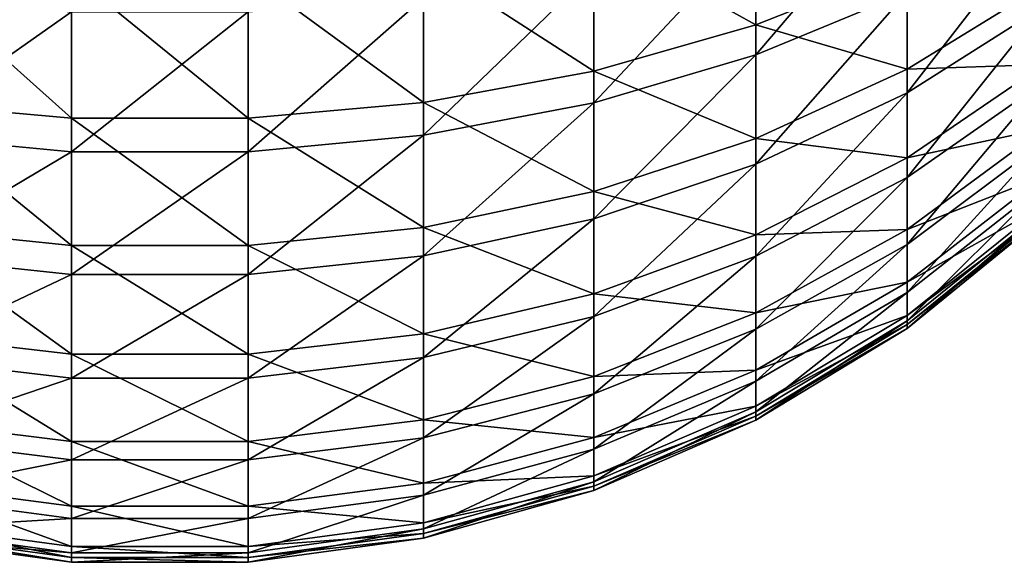
# Model space of a CAD drawing. Units: inches. Extents: x -0.83 to -0.33, y -1.41 to 1.41.
# Drawn here: x -0.78 to -0.76, y 0.65 to 0.66 of the extents above; entities that cross this region are included whole.
import ezdxf

# ---------------------------------------------------------------- set-up
doc = ezdxf.new("R2010")
doc.units = ezdxf.units.IN
doc.header["$MEASUREMENT"] = 0
doc.layers.add('stal nierdzewna', color=253, linetype='Continuous')

msp = doc.modelspace()

# ---------------------------------------------------------------- linework, layer by layer
at = {"layer": 'stal nierdzewna'}
for points in [[(-0.762042, 0.664149, 0.803188), (-0.762042, 0.661478, 0.80535), (-0.765558, 0.66002, 0.803787)], [(-0.765558, 0.662923, 0.801436), (-0.762042, 0.664149, 0.803188), (-0.765558, 0.66002, 0.803787)], [(-0.769333, 0.662804, 0.847191), (-0.765558, 0.660715, 0.843568), (-0.765558, 0.663697, 0.845816)], [(-0.765558, 0.660715, 0.843568), (-0.762042, 0.662117, 0.841954), (-0.765558, 0.663697, 0.845816)], [(-0.75885, 0.663249, 0.807249), (-0.75885, 0.661153, 0.809498), (-0.762042, 0.659135, 0.807863)], [(-0.762042, 0.661478, 0.80535), (-0.75885, 0.663249, 0.807249), (-0.762042, 0.659135, 0.807863)], [(-0.769333, 0.661982, 0.800093), (-0.765558, 0.662923, 0.801436), (-0.769333, 0.658902, 0.802587)], [(-0.765558, 0.66002, 0.803787), (-0.769333, 0.658902, 0.802587), (-0.765558, 0.662923, 0.801436)], [(-0.769333, 0.662804, 0.847191), (-0.773295, 0.6622, 0.848122), (-0.769333, 0.659639, 0.844805)], [(-0.769333, 0.659639, 0.844805), (-0.765558, 0.660715, 0.843568), (-0.769333, 0.662804, 0.847191)], [(-0.785564, 0.658911, 0.845643), (-0.781487, 0.658543, 0.846066), (-0.785564, 0.6622, 0.848122)], [(-0.781487, 0.661894, 0.848592), (-0.785564, 0.6622, 0.848122), (-0.781487, 0.658543, 0.846066)], [(-0.773295, 0.6622, 0.848122), (-0.777372, 0.661894, 0.848592), (-0.773295, 0.658911, 0.845643)], [(-0.773295, 0.6622, 0.848122), (-0.773295, 0.658911, 0.845643), (-0.769333, 0.659639, 0.844805)], [(-0.769333, 0.661982, 0.800093), (-0.769333, 0.658902, 0.802587), (-0.773295, 0.658145, 0.801776)], [(-0.773295, 0.661345, 0.799184), (-0.769333, 0.661982, 0.800093), (-0.773295, 0.658145, 0.801776)], [(-0.765558, 0.660715, 0.843568), (-0.762042, 0.659687, 0.839524), (-0.762042, 0.662117, 0.841954)], [(-0.762042, 0.659687, 0.839524), (-0.75885, 0.661647, 0.837821), (-0.762042, 0.662117, 0.841954)], [(-0.781487, 0.661894, 0.848592), (-0.781487, 0.658543, 0.846066), (-0.777372, 0.658543, 0.846066)], [(-0.777372, 0.661894, 0.848592), (-0.781487, 0.661894, 0.848592), (-0.777372, 0.658543, 0.846066)], [(-0.777372, 0.658543, 0.846066), (-0.773295, 0.658911, 0.845643), (-0.777372, 0.661894, 0.848592)], [(-0.765558, 0.66002, 0.803787), (-0.762042, 0.661478, 0.80535), (-0.765558, 0.657473, 0.806518)], [(-0.762042, 0.659135, 0.807863), (-0.765558, 0.657473, 0.806518), (-0.762042, 0.661478, 0.80535)], [(-0.762042, 0.659687, 0.839524), (-0.75885, 0.659797, 0.835366), (-0.75885, 0.661647, 0.837821)], [(-0.785564, 0.661345, 0.799184), (-0.781487, 0.661024, 0.798725), (-0.785564, 0.658145, 0.801776)], [(-0.777372, 0.661024, 0.798725), (-0.773295, 0.661345, 0.799184), (-0.777372, 0.657763, 0.801366)], [(-0.773295, 0.658145, 0.801776), (-0.777372, 0.657763, 0.801366), (-0.773295, 0.661345, 0.799184)], [(-0.781487, 0.657763, 0.801366), (-0.785564, 0.658145, 0.801776), (-0.781487, 0.661024, 0.798725)], [(-0.777372, 0.661024, 0.798725), (-0.777372, 0.657763, 0.801366), (-0.781487, 0.657763, 0.801366)], [(-0.781487, 0.661024, 0.798725), (-0.777372, 0.661024, 0.798725), (-0.781487, 0.657763, 0.801366)], [(-0.762042, 0.659135, 0.807863), (-0.75885, 0.661153, 0.809498), (-0.762042, 0.657164, 0.810678)], [(-0.75885, 0.65939, 0.812016), (-0.762042, 0.657164, 0.810678), (-0.75885, 0.661153, 0.809498)], [(-0.765558, 0.660715, 0.843568), (-0.769333, 0.659639, 0.844805), (-0.765558, 0.658074, 0.840927)], [(-0.765558, 0.658074, 0.840927), (-0.762042, 0.659687, 0.839524), (-0.765558, 0.660715, 0.843568)], [(-0.765558, 0.66002, 0.803787), (-0.765558, 0.657473, 0.806518), (-0.769333, 0.656199, 0.805486)], [(-0.769333, 0.658902, 0.802587), (-0.765558, 0.66002, 0.803787), (-0.769333, 0.656199, 0.805486)], [(-0.769333, 0.659639, 0.844805), (-0.773295, 0.658911, 0.845643), (-0.769333, 0.656836, 0.842003)], [(-0.769333, 0.659639, 0.844805), (-0.769333, 0.656836, 0.842003), (-0.765558, 0.658074, 0.840927)], [(-0.762042, 0.659687, 0.839524), (-0.765558, 0.658074, 0.840927), (-0.762042, 0.657619, 0.83678)], [(-0.762042, 0.657619, 0.83678), (-0.75885, 0.659797, 0.835366), (-0.762042, 0.659687, 0.839524)], [(-0.75885, 0.659797, 0.835366), (-0.762042, 0.657619, 0.83678), (-0.75885, 0.658307, 0.832677)], [(-0.75885, 0.65939, 0.812016), (-0.75885, 0.657994, 0.814755), (-0.762042, 0.655604, 0.81374)], [(-0.762042, 0.657164, 0.810678), (-0.75885, 0.65939, 0.812016), (-0.762042, 0.655604, 0.81374)], [(-0.762042, 0.659135, 0.807863), (-0.762042, 0.657164, 0.810678), (-0.765558, 0.655331, 0.809577)], [(-0.765558, 0.657473, 0.806518), (-0.762042, 0.659135, 0.807863), (-0.765558, 0.655331, 0.809577)], [(-0.785564, 0.658911, 0.845643), (-0.785564, 0.655998, 0.842731), (-0.781487, 0.655576, 0.843099)], [(-0.781487, 0.658543, 0.846066), (-0.785564, 0.658911, 0.845643), (-0.781487, 0.655576, 0.843099)], [(-0.773295, 0.658911, 0.845643), (-0.777372, 0.658543, 0.846066), (-0.773295, 0.655998, 0.842731)], [(-0.773295, 0.655998, 0.842731), (-0.769333, 0.656836, 0.842003), (-0.773295, 0.658911, 0.845643)], [(-0.773295, 0.658145, 0.801776), (-0.769333, 0.658902, 0.802587), (-0.773295, 0.655336, 0.804787)], [(-0.769333, 0.656199, 0.805486), (-0.773295, 0.655336, 0.804787), (-0.769333, 0.658902, 0.802587)], [(-0.781487, 0.655576, 0.843099), (-0.777372, 0.655576, 0.843099), (-0.781487, 0.658543, 0.846066)], [(-0.777372, 0.658543, 0.846066), (-0.781487, 0.658543, 0.846066), (-0.777372, 0.655576, 0.843099)], [(-0.777372, 0.658543, 0.846066), (-0.777372, 0.655576, 0.843099), (-0.773295, 0.655998, 0.842731)], [(-0.75885, 0.658307, 0.832677), (-0.762042, 0.655953, 0.833774), (-0.75885, 0.657205, 0.829807)], [(-0.762042, 0.657619, 0.83678), (-0.762042, 0.655953, 0.833774), (-0.75885, 0.658307, 0.832677)], [(-0.785564, 0.658145, 0.801776), (-0.781487, 0.657763, 0.801366), (-0.785564, 0.655336, 0.804788)], [(-0.773295, 0.658145, 0.801776), (-0.773295, 0.655336, 0.804787), (-0.777372, 0.654901, 0.804435)], [(-0.777372, 0.657763, 0.801366), (-0.773295, 0.658145, 0.801776), (-0.777372, 0.654901, 0.804435)], [(-0.765558, 0.658074, 0.840927), (-0.769333, 0.656836, 0.842003), (-0.765558, 0.655826, 0.837945)], [(-0.765558, 0.658074, 0.840927), (-0.765558, 0.655826, 0.837945), (-0.762042, 0.657619, 0.83678)], [(-0.762042, 0.655604, 0.81374), (-0.75885, 0.657994, 0.814755), (-0.762042, 0.654485, 0.816989)], [(-0.75885, 0.656993, 0.817662), (-0.762042, 0.654485, 0.816989), (-0.75885, 0.657994, 0.814755)], [(-0.781487, 0.657763, 0.801366), (-0.781487, 0.654901, 0.804435), (-0.785564, 0.655336, 0.804788)], [(-0.781487, 0.657763, 0.801366), (-0.777372, 0.657763, 0.801366), (-0.781487, 0.654901, 0.804435)], [(-0.777372, 0.654901, 0.804435), (-0.781487, 0.654901, 0.804435), (-0.777372, 0.657763, 0.801366)], [(-0.762042, 0.657619, 0.83678), (-0.765558, 0.655826, 0.837945), (-0.762042, 0.655953, 0.833774)], [(-0.769333, 0.656199, 0.805486), (-0.765558, 0.657473, 0.806518), (-0.769333, 0.653926, 0.808733)], [(-0.765558, 0.655331, 0.809577), (-0.769333, 0.653926, 0.808733), (-0.765558, 0.657473, 0.806518)], [(-0.765558, 0.655331, 0.809577), (-0.762042, 0.657164, 0.810678), (-0.765558, 0.653635, 0.812905)], [(-0.762042, 0.655604, 0.81374), (-0.765558, 0.653635, 0.812905), (-0.762042, 0.657164, 0.810678)], [(-0.762042, 0.654722, 0.830566), (-0.75885, 0.657205, 0.829807), (-0.762042, 0.655953, 0.833774)], [(-0.75885, 0.657205, 0.829807), (-0.762042, 0.654722, 0.830566), (-0.75885, 0.656514, 0.826812)], [(-0.75885, 0.656993, 0.817662), (-0.75885, 0.656407, 0.820679), (-0.762042, 0.653829, 0.820363)], [(-0.762042, 0.654485, 0.816989), (-0.75885, 0.656993, 0.817662), (-0.762042, 0.653829, 0.820363)], [(-0.769333, 0.656836, 0.842003), (-0.773295, 0.655998, 0.842731), (-0.769333, 0.654451, 0.838837)], [(-0.769333, 0.654451, 0.838837), (-0.765558, 0.655826, 0.837945), (-0.769333, 0.656836, 0.842003)], [(-0.75885, 0.656514, 0.826812), (-0.762042, 0.653949, 0.827218), (-0.75885, 0.656326, 0.825285)], [(-0.762042, 0.654722, 0.830566), (-0.762042, 0.653949, 0.827218), (-0.75885, 0.656514, 0.826812)], [(-0.769333, 0.656199, 0.805486), (-0.769333, 0.653926, 0.808733), (-0.773295, 0.652974, 0.808161)], [(-0.773295, 0.655336, 0.804787), (-0.769333, 0.656199, 0.805486), (-0.773295, 0.652974, 0.808161)], [(-0.762042, 0.653829, 0.820363), (-0.75885, 0.656407, 0.820679), (-0.762042, 0.653649, 0.823794)], [(-0.75885, 0.656246, 0.823749), (-0.762042, 0.653649, 0.823794), (-0.75885, 0.656407, 0.820679)], [(-0.762042, 0.653739, 0.825511), (-0.75885, 0.656326, 0.825285), (-0.762042, 0.653949, 0.827218)], [(-0.762042, 0.653739, 0.825511), (-0.75885, 0.656246, 0.823749), (-0.75885, 0.656326, 0.825285)], [(-0.762042, 0.653649, 0.823794), (-0.75885, 0.656246, 0.823749), (-0.762042, 0.653739, 0.825511)], [(-0.785564, 0.65352, 0.839442), (-0.781487, 0.65305, 0.839747), (-0.785564, 0.655998, 0.842731)], [(-0.781487, 0.655576, 0.843099), (-0.785564, 0.655998, 0.842731), (-0.781487, 0.65305, 0.839747)], [(-0.773295, 0.655998, 0.842731), (-0.777372, 0.655576, 0.843099), (-0.773295, 0.65352, 0.839442)], [(-0.773295, 0.655998, 0.842731), (-0.773295, 0.65352, 0.839442), (-0.769333, 0.654451, 0.838837)], [(-0.765558, 0.654015, 0.834678), (-0.762042, 0.655953, 0.833774), (-0.765558, 0.655826, 0.837945)], [(-0.762042, 0.655953, 0.833774), (-0.765558, 0.654015, 0.834678), (-0.762042, 0.654722, 0.830566)], [(-0.765558, 0.655826, 0.837945), (-0.769333, 0.654451, 0.838837), (-0.765558, 0.654015, 0.834678)], [(-0.781487, 0.655576, 0.843099), (-0.781487, 0.65305, 0.839747), (-0.777372, 0.65305, 0.839747)], [(-0.777372, 0.655576, 0.843099), (-0.781487, 0.655576, 0.843099), (-0.777372, 0.65305, 0.839747)], [(-0.777372, 0.65305, 0.839747), (-0.773295, 0.65352, 0.839442), (-0.777372, 0.655576, 0.843099)], [(-0.762042, 0.655604, 0.81374), (-0.762042, 0.654485, 0.816989), (-0.765558, 0.652419, 0.816436)], [(-0.765558, 0.653635, 0.812905), (-0.762042, 0.655604, 0.81374), (-0.765558, 0.652419, 0.816436)], [(-0.785564, 0.655336, 0.804788), (-0.781487, 0.654901, 0.804435), (-0.785564, 0.652974, 0.808161)], [(-0.777372, 0.654901, 0.804435), (-0.773295, 0.655336, 0.804787), (-0.777372, 0.652494, 0.807872)], [(-0.773295, 0.652974, 0.808161), (-0.777372, 0.652494, 0.807872), (-0.773295, 0.655336, 0.804787)], [(-0.765558, 0.655331, 0.809577), (-0.765558, 0.653635, 0.812905), (-0.769333, 0.652126, 0.812264)], [(-0.769333, 0.653926, 0.808733), (-0.765558, 0.655331, 0.809577), (-0.769333, 0.652126, 0.812264)], [(-0.781487, 0.652494, 0.807872), (-0.785564, 0.652974, 0.808161), (-0.781487, 0.654901, 0.804435)], [(-0.777372, 0.654901, 0.804435), (-0.777372, 0.652494, 0.807872), (-0.781487, 0.652494, 0.807872)], [(-0.781487, 0.654901, 0.804435), (-0.777372, 0.654901, 0.804435), (-0.781487, 0.652494, 0.807872)], [(-0.762042, 0.654722, 0.830566), (-0.765558, 0.652677, 0.831191), (-0.762042, 0.653949, 0.827218)], [(-0.765558, 0.654015, 0.834678), (-0.765558, 0.652677, 0.831191), (-0.762042, 0.654722, 0.830566)], [(-0.769333, 0.654451, 0.838837), (-0.773295, 0.65352, 0.839442), (-0.769333, 0.65253, 0.835371)], [(-0.769333, 0.654451, 0.838837), (-0.769333, 0.65253, 0.835371), (-0.765558, 0.654015, 0.834678)], [(-0.765558, 0.652419, 0.816436), (-0.762042, 0.654485, 0.816989), (-0.765558, 0.651707, 0.820102)], [(-0.762042, 0.653829, 0.820363), (-0.765558, 0.651707, 0.820102), (-0.762042, 0.654485, 0.816989)], [(-0.773295, 0.652974, 0.808161), (-0.769333, 0.653926, 0.808733), (-0.773295, 0.651104, 0.81183)], [(-0.769333, 0.652126, 0.812264), (-0.773295, 0.651104, 0.81183), (-0.769333, 0.653926, 0.808733)], [(-0.765558, 0.654015, 0.834678), (-0.769333, 0.65253, 0.835371), (-0.765558, 0.652677, 0.831191)], [(-0.765558, 0.651837, 0.827552), (-0.762042, 0.653949, 0.827218), (-0.765558, 0.652677, 0.831191)], [(-0.762042, 0.653949, 0.827218), (-0.765558, 0.651837, 0.827552), (-0.762042, 0.653739, 0.825511)], [(-0.762042, 0.653829, 0.820363), (-0.762042, 0.653649, 0.823794), (-0.765558, 0.651511, 0.823832)], [(-0.765558, 0.651707, 0.820102), (-0.762042, 0.653829, 0.820363), (-0.765558, 0.651511, 0.823832)], [(-0.762042, 0.653739, 0.825511), (-0.765558, 0.651609, 0.825698), (-0.762042, 0.653649, 0.823794)], [(-0.765558, 0.651837, 0.827552), (-0.765558, 0.651609, 0.825698), (-0.762042, 0.653739, 0.825511)], [(-0.785564, 0.65352, 0.839442), (-0.785564, 0.651523, 0.83584), (-0.781487, 0.651016, 0.836077)], [(-0.781487, 0.65305, 0.839747), (-0.785564, 0.65352, 0.839442), (-0.781487, 0.651016, 0.836077)], [(-0.773295, 0.65352, 0.839442), (-0.777372, 0.65305, 0.839747), (-0.773295, 0.651523, 0.83584)], [(-0.773295, 0.651523, 0.83584), (-0.769333, 0.65253, 0.835371), (-0.773295, 0.65352, 0.839442)], [(-0.769333, 0.652126, 0.812264), (-0.765558, 0.653635, 0.812905), (-0.769333, 0.650836, 0.816012)], [(-0.765558, 0.652419, 0.816436), (-0.769333, 0.650836, 0.816012), (-0.765558, 0.653635, 0.812905)], [(-0.765558, 0.651511, 0.823832), (-0.762042, 0.653649, 0.823794), (-0.765558, 0.651609, 0.825698)], [(-0.785564, 0.652974, 0.808161), (-0.781487, 0.652494, 0.807872), (-0.785564, 0.651104, 0.81183)], [(-0.781487, 0.651016, 0.836077), (-0.777372, 0.651016, 0.836077), (-0.781487, 0.65305, 0.839747)], [(-0.777372, 0.65305, 0.839747), (-0.781487, 0.65305, 0.839747), (-0.777372, 0.651016, 0.836077)], [(-0.777372, 0.65305, 0.839747), (-0.777372, 0.651016, 0.836077), (-0.773295, 0.651523, 0.83584)], [(-0.773295, 0.652974, 0.808161), (-0.773295, 0.651104, 0.81183), (-0.777372, 0.650589, 0.811612)], [(-0.777372, 0.652494, 0.807872), (-0.773295, 0.652974, 0.808161), (-0.777372, 0.650589, 0.811612)], [(-0.769333, 0.65253, 0.835371), (-0.773295, 0.651523, 0.83584), (-0.769333, 0.651109, 0.831671)], [(-0.769333, 0.651109, 0.831671), (-0.765558, 0.652677, 0.831191), (-0.769333, 0.65253, 0.835371)], [(-0.765558, 0.652677, 0.831191), (-0.769333, 0.651109, 0.831671), (-0.765558, 0.651837, 0.827552)], [(-0.781487, 0.652494, 0.807872), (-0.781487, 0.650589, 0.811612), (-0.785564, 0.651104, 0.81183)], [(-0.781487, 0.652494, 0.807872), (-0.777372, 0.652494, 0.807872), (-0.781487, 0.650589, 0.811612)], [(-0.777372, 0.650589, 0.811612), (-0.781487, 0.650589, 0.811612), (-0.777372, 0.652494, 0.807872)], [(-0.765558, 0.652419, 0.816436), (-0.765558, 0.651707, 0.820102), (-0.769333, 0.65008, 0.819902)], [(-0.769333, 0.650836, 0.816012), (-0.765558, 0.652419, 0.816436), (-0.769333, 0.65008, 0.819902)], [(-0.769333, 0.652126, 0.812264), (-0.769333, 0.650836, 0.816012), (-0.773295, 0.649764, 0.815724)], [(-0.773295, 0.651104, 0.81183), (-0.769333, 0.652126, 0.812264), (-0.773295, 0.649764, 0.815724)], [(-0.765558, 0.651837, 0.827552), (-0.769333, 0.650218, 0.827809), (-0.765558, 0.651609, 0.825698)], [(-0.769333, 0.651109, 0.831671), (-0.769333, 0.650218, 0.827809), (-0.765558, 0.651837, 0.827552)], [(-0.769333, 0.65008, 0.819902), (-0.765558, 0.651707, 0.820102), (-0.769333, 0.649872, 0.82386)], [(-0.765558, 0.651511, 0.823832), (-0.769333, 0.649872, 0.82386), (-0.765558, 0.651707, 0.820102)], [(-0.769333, 0.649976, 0.825841), (-0.765558, 0.651609, 0.825698), (-0.769333, 0.650218, 0.827809)], [(-0.769333, 0.649976, 0.825841), (-0.765558, 0.651511, 0.823832), (-0.765558, 0.651609, 0.825698)], [(-0.785564, 0.650047, 0.831995), (-0.781487, 0.649512, 0.832159), (-0.785564, 0.651523, 0.83584)], [(-0.781487, 0.651016, 0.836077), (-0.785564, 0.651523, 0.83584), (-0.781487, 0.649512, 0.832159)], [(-0.773295, 0.651523, 0.83584), (-0.777372, 0.651016, 0.836077), (-0.773295, 0.650047, 0.831995)], [(-0.773295, 0.651523, 0.83584), (-0.773295, 0.650047, 0.831995), (-0.769333, 0.651109, 0.831671)], [(-0.769333, 0.649872, 0.82386), (-0.765558, 0.651511, 0.823832), (-0.769333, 0.649976, 0.825841)], [(-0.785564, 0.651104, 0.81183), (-0.781487, 0.650589, 0.811612), (-0.785564, 0.649764, 0.815724)], [(-0.781487, 0.651016, 0.836077), (-0.781487, 0.649512, 0.832159), (-0.777372, 0.649512, 0.832159)], [(-0.777372, 0.651016, 0.836077), (-0.781487, 0.651016, 0.836077), (-0.777372, 0.649512, 0.832159)], [(-0.777372, 0.650589, 0.811612), (-0.773295, 0.651104, 0.81183), (-0.777372, 0.649222, 0.815579)], [(-0.773295, 0.649764, 0.815724), (-0.777372, 0.649222, 0.815579), (-0.773295, 0.651104, 0.81183)], [(-0.777372, 0.649512, 0.832159), (-0.773295, 0.650047, 0.831995), (-0.777372, 0.651016, 0.836077)], [(-0.769333, 0.651109, 0.831671), (-0.773295, 0.650047, 0.831995), (-0.769333, 0.650218, 0.827809)], [(-0.773295, 0.649764, 0.815724), (-0.769333, 0.650836, 0.816012), (-0.773295, 0.648978, 0.819767)], [(-0.769333, 0.65008, 0.819902), (-0.773295, 0.648978, 0.819767), (-0.769333, 0.650836, 0.816012)], [(-0.781487, 0.649222, 0.815579), (-0.785564, 0.649764, 0.815724), (-0.781487, 0.650589, 0.811612)], [(-0.777372, 0.650589, 0.811612), (-0.777372, 0.649222, 0.815579), (-0.781487, 0.649222, 0.815579)], [(-0.781487, 0.650589, 0.811612), (-0.777372, 0.650589, 0.811612), (-0.781487, 0.649222, 0.815579)], [(-0.785564, 0.650047, 0.831995), (-0.785564, 0.649121, 0.827982), (-0.781487, 0.648568, 0.82807)], [(-0.781487, 0.649512, 0.832159), (-0.785564, 0.650047, 0.831995), (-0.781487, 0.648568, 0.82807)], [(-0.773295, 0.650047, 0.831995), (-0.777372, 0.649512, 0.832159), (-0.773295, 0.649121, 0.827982)], [(-0.773295, 0.649121, 0.827982), (-0.769333, 0.650218, 0.827809), (-0.773295, 0.650047, 0.831995)], [(-0.769333, 0.650218, 0.827809), (-0.773295, 0.649121, 0.827982), (-0.769333, 0.649976, 0.825841)], [(-0.769333, 0.65008, 0.819902), (-0.769333, 0.649872, 0.82386), (-0.773295, 0.648762, 0.82388)], [(-0.773295, 0.648978, 0.819767), (-0.769333, 0.65008, 0.819902), (-0.773295, 0.648762, 0.82388)], [(-0.769333, 0.649976, 0.825841), (-0.773295, 0.64887, 0.825937), (-0.769333, 0.649872, 0.82386)], [(-0.773295, 0.649121, 0.827982), (-0.773295, 0.64887, 0.825937), (-0.769333, 0.649976, 0.825841)], [(-0.773295, 0.648762, 0.82388), (-0.769333, 0.649872, 0.82386), (-0.773295, 0.64887, 0.825937)], [(-0.785564, 0.649764, 0.815724), (-0.781487, 0.649222, 0.815579), (-0.785564, 0.648978, 0.819767)], [(-0.773295, 0.649764, 0.815724), (-0.773295, 0.648978, 0.819767), (-0.777372, 0.648422, 0.819699)], [(-0.777372, 0.649222, 0.815579), (-0.773295, 0.649764, 0.815724), (-0.777372, 0.648422, 0.819699)], [(-0.781487, 0.648568, 0.82807), (-0.777372, 0.648568, 0.82807), (-0.781487, 0.649512, 0.832159)], [(-0.777372, 0.649512, 0.832159), (-0.781487, 0.649512, 0.832159), (-0.777372, 0.648568, 0.82807)], [(-0.777372, 0.649512, 0.832159), (-0.777372, 0.648568, 0.82807), (-0.773295, 0.649121, 0.827982)], [(-0.781487, 0.649222, 0.815579), (-0.781487, 0.648422, 0.819699), (-0.785564, 0.648978, 0.819767)], [(-0.785564, 0.64887, 0.825937), (-0.781487, 0.648312, 0.825986), (-0.785564, 0.649121, 0.827982)], [(-0.781487, 0.648568, 0.82807), (-0.785564, 0.649121, 0.827982), (-0.781487, 0.648312, 0.825986)], [(-0.781487, 0.649222, 0.815579), (-0.777372, 0.649222, 0.815579), (-0.781487, 0.648422, 0.819699)], [(-0.777372, 0.648422, 0.819699), (-0.781487, 0.648422, 0.819699), (-0.777372, 0.649222, 0.815579)], [(-0.773295, 0.649121, 0.827982), (-0.777372, 0.648568, 0.82807), (-0.773295, 0.64887, 0.825937)], [(-0.785564, 0.648978, 0.819767), (-0.781487, 0.648422, 0.819699), (-0.785564, 0.648762, 0.82388)], [(-0.785564, 0.648762, 0.82388), (-0.781487, 0.648202, 0.82389), (-0.785564, 0.64887, 0.825937)], [(-0.785564, 0.64887, 0.825937), (-0.781487, 0.648202, 0.82389), (-0.781487, 0.648312, 0.825986)], [(-0.777372, 0.648422, 0.819699), (-0.773295, 0.648978, 0.819767), (-0.777372, 0.648202, 0.82389)], [(-0.773295, 0.648762, 0.82388), (-0.777372, 0.648202, 0.82389), (-0.773295, 0.648978, 0.819767)], [(-0.777372, 0.648312, 0.825986), (-0.773295, 0.64887, 0.825937), (-0.777372, 0.648568, 0.82807)], [(-0.777372, 0.648312, 0.825986), (-0.773295, 0.648762, 0.82388), (-0.773295, 0.64887, 0.825937)], [(-0.781487, 0.648202, 0.82389), (-0.785564, 0.648762, 0.82388), (-0.781487, 0.648422, 0.819699)], [(-0.777372, 0.648202, 0.82389), (-0.773295, 0.648762, 0.82388), (-0.777372, 0.648312, 0.825986)], [(-0.781487, 0.648568, 0.82807), (-0.781487, 0.648312, 0.825986), (-0.777372, 0.648312, 0.825986)], [(-0.777372, 0.648568, 0.82807), (-0.781487, 0.648568, 0.82807), (-0.777372, 0.648312, 0.825986)], [(-0.777372, 0.648422, 0.819699), (-0.777372, 0.648202, 0.82389), (-0.781487, 0.648202, 0.82389)], [(-0.781487, 0.648422, 0.819699), (-0.777372, 0.648422, 0.819699), (-0.781487, 0.648202, 0.82389)], [(-0.781487, 0.648202, 0.82389), (-0.777372, 0.648202, 0.82389), (-0.781487, 0.648312, 0.825986)], [(-0.777372, 0.648312, 0.825986), (-0.781487, 0.648312, 0.825986), (-0.777372, 0.648202, 0.82389)]]:
    msp.add_3dface(points, dxfattribs=at)

doc.saveas('drawing.dxf')
